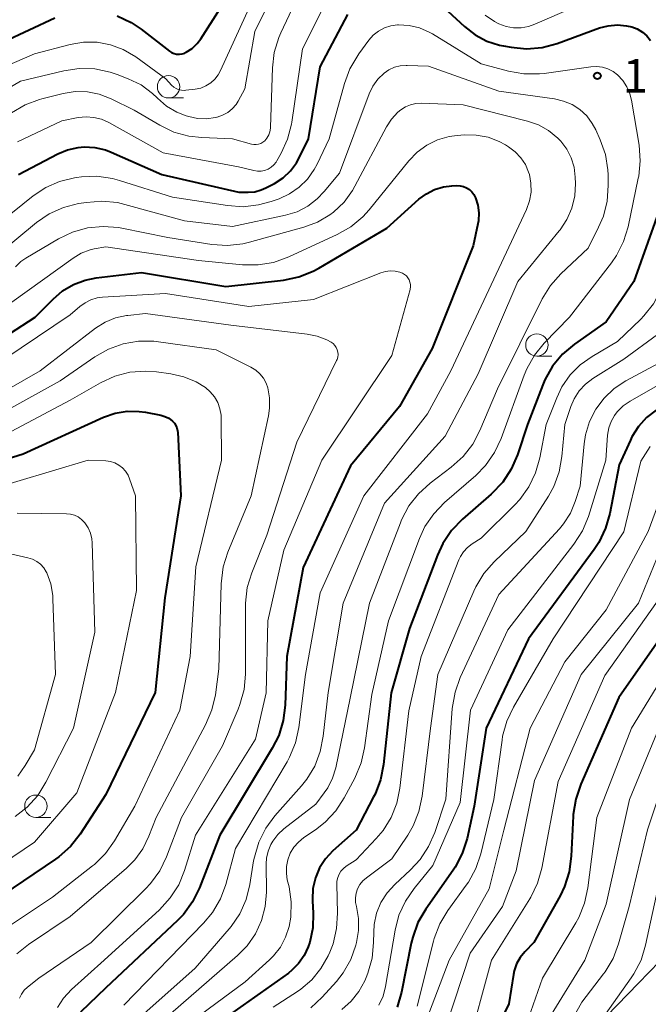
# Model space of a CAD drawing. Units: metres. Extents: x -70000 to -68000, y 28500 to 30000.
# Drawn here: x -68997 to -68926, y 28754 to 28864 of the extents above; entities that cross this region are included whole.
import ezdxf

# ---------------------------------------------------------------- set-up
doc = ezdxf.new("R2010")
doc.units = ezdxf.units.M
for name, color, linetype, lineweight in [('426500_送電線', 7, 'Continuous', 30), ('633100_広葉樹林', 7, 'Continuous', 13), ('710100_等高線(計曲線)', 7, 'Continuous', 40), ('710200_等高線(主曲線)', 7, 'Continuous', 13), ('731200_図化機測定による標高点', 7, 'Continuous', 40)]:
    doc.layers.add(name, color=color, linetype=linetype, lineweight=lineweight)
doc.styles.add('Style-WORKING', font='MS Gothic.ttf')

msp = doc.modelspace()

# ---------------------------------------------------------------- linework, layer by layer
at = {"layer": '426500_送電線', "linetype": 'Continuous', "lineweight": 13, "flags": 128}
msp.add_lwpolyline([(-69175.7, 28500), (-69031.33, 28649.27), (-68821.12, 28866.02), (-68475.59, 29287.21), (-68396.18, 29384.31)], dxfattribs=at)
at = {"layer": '633100_広葉樹林', "linetype": 'Continuous', "lineweight": 13}
for p, q in [((-68979.99, 28855.57), (-68978.32, 28855.57)), ((-68938.75, 28826.65), (-68937.08, 28826.65)), ((-68994.84, 28775), (-68993.17, 28775))]:
    msp.add_line(p, q, dxfattribs=at)
for centre in [(-68979.99, 28856.82), (-68938.75, 28827.9), (-68994.84, 28776.25)]:
    msp.add_circle(centre, 1.25, dxfattribs=at)
at = {"layer": '710100_等高線(計曲線)', "linetype": 'Continuous', "lineweight": 40, "flags": 128}
for points, elevation in [([(-68891.1, 28874.9), (-68895.91, 28863), (-68899.39, 28852.61), (-68899.92, 28841), (-68900.05, 28833), (-68901, 28826.94), (-68905.61, 28818.11), (-68906.55, 28816.64), (-68907.73, 28815.36), (-68909.12, 28814.3), (-68909.62, 28814), (-68914.21, 28811.45), (-68915.65, 28810.47), (-68916.9, 28809.26), (-68917.93, 28807.84), (-68918.37, 28807.01), (-68922.19, 28799), (-68929.56, 28788.44), (-68933.84, 28778.7), (-68934.4, 28777.05), (-68934.67, 28775.33), (-68934.68, 28775.14), (-68934.89, 28770.64)], 120), ([(-68985.75, 28864.75), (-68984.17, 28864.01), (-68983.05, 28863.26), (-68979.9, 28860.82), (-68979.65, 28860.66), (-68979.37, 28860.54), (-68979.08, 28860.48), (-68978.77, 28860.46), (-68978.47, 28860.5), (-68978.18, 28860.59), (-68978, 28860.68), (-68977.35, 28861.12), (-68976.78, 28861.66), (-68976.38, 28862.2), (-68972.05, 28869)], 130), ([(-68948.71, 28865.29), (-68946.85, 28863.56), (-68945.67, 28862.64), (-68944.35, 28861.94), (-68942.92, 28861.48), (-68942.5, 28861.39), (-68941.64, 28861.24), (-68939.91, 28861.08), (-68938.17, 28861.23), (-68936.48, 28861.68), (-68931.74, 28863.4), (-68930.75, 28863.66), (-68929.73, 28863.75), (-68928.71, 28863.66), (-68928.13, 28863.52), (-68927.51, 28863.29), (-68926.94, 28862.94), (-68926.43, 28862.51), (-68926.02, 28861.99)], 140), ([(-68998.48, 28861.84), (-68992.73, 28864.55)], 130), ([(-68972.11, 28845), (-68971.06, 28845), (-68970.33, 28845.06), (-68969.62, 28845.26), (-68969.08, 28845.49), (-68968.12, 28846), (-68967.17, 28846.62), (-68966.34, 28847.39), (-68965.66, 28848.29), (-68965.31, 28848.92), (-68964.31, 28851), (-68963, 28859.06), (-68959.92, 28864.93)], 140), ([(-68996.79, 28847), (-68992.39, 28849.31), (-68991.29, 28849.77), (-68990.12, 28850.03), (-68989.43, 28850.09), (-68988.23, 28850.02), (-68987.06, 28849.74), (-68986.43, 28849.5), (-68980.75, 28847), (-68972.11, 28845)], 140), ([(-69000.7, 28827.3), (-68994.91, 28831), (-68992.92, 28833.04), (-68991.85, 28833.96), (-68990.63, 28834.68), (-68989.31, 28835.17), (-68988.09, 28835.41), (-68983, 28836.02), (-68973.56, 28834.44), (-68967.12, 28835.17), (-68965.41, 28835.52), (-68963.79, 28836.16), (-68963.16, 28836.5), (-68955.54, 28841), (-68951.95, 28844.22), (-68951.12, 28844.84), (-68950.2, 28845.3), (-68949.21, 28845.6), (-68948.28, 28845.72), (-68947.72, 28845.75)], 150), ([(-68947.72, 28845.75), (-68947.34, 28845.73), (-68946.97, 28845.65), (-68946.62, 28845.51), (-68946.3, 28845.31), (-68946.02, 28845.05), (-68945.79, 28844.76), (-68945.61, 28844.39), (-68945.35, 28843.56), (-68945.25, 28842.69), (-68945.29, 28841.81), (-68945.35, 28841.47), (-68945.88, 28839), (-68950.48, 28827.52), (-68954.13, 28821), (-68959.63, 28814.37), (-68964.9, 28803), (-68966.76, 28793), (-68966.94, 28787.58), (-68967.15, 28785.85), (-68967.65, 28784.18), (-68968.37, 28782.75), (-68974.26, 28773), (-68976.53, 28767.12), (-68977.29, 28765.55), (-68978.32, 28764.14), (-68979, 28763.44), (-68987, 28755.9), (-68989.86, 28753.19)], 150), ([(-68923.96, 28846.04), (-68927.9, 28835), (-68931, 28830.51), (-68934.54, 28827.99), (-68935.87, 28826.86), (-68936.98, 28825.52), (-68937.84, 28824), (-68938.08, 28823.43), (-68939.78, 28819), (-68940.91, 28815.6), (-68941.61, 28814), (-68942.57, 28812.54), (-68943.85, 28811.21), (-68947.09, 28808.38)], 140), ([(-69005.14, 28812.96), (-68996.28, 28815.72), (-68987.27, 28819.81), (-68985.98, 28820.26), (-68984.64, 28820.48), (-68983.29, 28820.47), (-68982.56, 28820.36), (-68980.85, 28820.03), (-68980.4, 28819.9), (-68979.97, 28819.69), (-68979.56, 28819.38), (-68979.34, 28819.16), (-68979.17, 28818.89), (-68979.05, 28818.61), (-68978.98, 28818.3), (-68978.96, 28818.14), (-68978.61, 28811), (-68980.41, 28799.59), (-68981.49, 28789), (-68987, 28777.55), (-68989.9, 28773.12), (-68990.98, 28771.75), (-68992.28, 28770.59), (-68992.65, 28770.33), (-69001, 28764.67)], 160), ([(-68925.38, 28820.62), (-68926.46, 28819.78), (-68927.37, 28818.76), (-68928.1, 28817.61), (-68928.27, 28817.26), (-68929.53, 28814.47), (-68930.57, 28809.04), (-68931.05, 28807.37), (-68931.81, 28805.8), (-68932.34, 28805), (-68939.7, 28795), (-68944.42, 28785), (-68945.76, 28776.24), (-68946.57, 28772.64), (-68947.1, 28770.97), (-68947.9, 28769.43), (-68948.13, 28769.09), (-68951.19, 28764.73), (-68952.06, 28763.22), (-68952.65, 28761.58), (-68952.81, 28760.93), (-68953.89, 28755.41), (-68954.38, 28753.74)], 130), ([(-68947.09, 28808.38), (-68948.31, 28807.13), (-68949.28, 28805.68), (-68949.89, 28804.37), (-68953, 28796.14), (-68955.06, 28788.94), (-68955.91, 28780.93), (-68956.24, 28779.22), (-68956.87, 28777.59), (-68957.03, 28777.29), (-68959, 28773.58), (-68961.59, 28771.24), (-68962.42, 28770.35), (-68963.08, 28769.33), (-68963.55, 28768.22), (-68963.82, 28767.04), (-68963.88, 28765.82), (-68963.87, 28765.66), (-68963.79, 28764.26), (-68963.84, 28762.63), (-68964.16, 28761.04), (-68964.34, 28760.51), (-68964.8, 28759.52), (-68965.42, 28758.64), (-68966.19, 28757.87), (-68966.57, 28757.57), (-68974.16, 28752.17)], 140), ([(-68934.89, 28770.64), (-68935.12, 28768.91), (-68935.65, 28767.25), (-68936.15, 28766.23), (-68939.07, 28761), (-68940.1, 28759.93), (-68940.62, 28759.29), (-68941.02, 28758.58), (-68941.29, 28757.8), (-68941.37, 28757.4), (-68941.9, 28754.1), (-68947.25, 28743)], 120)]:
    msp.add_lwpolyline(points, dxfattribs=dict(at, elevation=elevation))
at = {"layer": '710200_等高線(主曲線)', "linetype": 'Continuous', "lineweight": 13, "flags": 128}
for points, elevation in [([(-68882.44, 28889), (-68884.77, 28877.23), (-68889.18, 28867), (-68893, 28856.6), (-68894.99, 28847.01), (-68894, 28836), (-68895, 28829.48), (-68900.07, 28819), (-68900.82, 28817), (-68901.42, 28815.74), (-68902.24, 28814.6), (-68903.22, 28813.64), (-68909.72, 28808.28), (-68913.54, 28806.46), (-68914.32, 28805.68), (-68914.92, 28804.97), (-68915.39, 28804.16), (-68915.5, 28803.89), (-68919.07, 28795), (-68923.75, 28788.25), (-68928.39, 28777), (-68931, 28765.27), (-68933.37, 28759), (-68937.13, 28752.87)], 116), ([(-68880.07, 28875), (-68884.87, 28863.13), (-68888.65, 28853), (-68890.04, 28841.96), (-68889.27, 28836.37), (-68889.19, 28834.63), (-68889.41, 28832.9), (-68889.54, 28832.38), (-68891.56, 28825), (-68896.22, 28815), (-68901.95, 28807), (-68908.56, 28802.28), (-68909.89, 28801.15), (-68911, 28799.8), (-68911.45, 28799.08), (-68917, 28789.31), (-68922.47, 28779), (-68925, 28767.91), (-68926.57, 28760.68), (-68927.08, 28759.01), (-68927.88, 28757.46), (-68928.18, 28757.02), (-68935.01, 28747.36)], 112), ([(-68974.54, 28853.41), (-68973.93, 28853.63), (-68973.36, 28853.95), (-68972.85, 28854.36), (-68972.43, 28854.85), (-68972.21, 28855.19), (-68971.43, 28856.57), (-68970.32, 28863), (-68965.35, 28873)], 134), ([(-68977.71, 28851.28), (-68976.25, 28851.12), (-68972.83, 28851), (-68970.7, 28850.4), (-68970.44, 28850.35), (-68970.18, 28850.34), (-68969.92, 28850.38), (-68969.67, 28850.47), (-68969.44, 28850.6), (-68969.22, 28850.78), (-68968.97, 28851.08), (-68968.77, 28851.42), (-68968.64, 28851.78), (-68968.57, 28852.17), (-68968.57, 28852.29), (-68968.35, 28858.93), (-68968.15, 28860.66), (-68967.64, 28862.33), (-68967.4, 28862.87), (-68963, 28872.22)], 136), ([(-68989.23, 28853.45), (-68988.35, 28853.39), (-68987.49, 28853.18), (-68986.67, 28852.81), (-68980.58, 28849.42), (-68972.14, 28847.86), (-68970.43, 28847.43), (-68970.03, 28847.37), (-68969.63, 28847.37), (-68969.23, 28847.45), (-68968.85, 28847.59), (-68968.51, 28847.8), (-68968.2, 28848.07), (-68967.95, 28848.38), (-68967.85, 28848.54), (-68967.38, 28849.37), (-68966.66, 28850.96), (-68966.22, 28852.64), (-68966.19, 28852.85), (-68965, 28861.06), (-68960.04, 28871)], 138), ([(-68944.53, 28864.84), (-68943.51, 28864.14), (-68943, 28863.87), (-68942.2, 28863.58), (-68941.37, 28863.43), (-68940.52, 28863.42), (-68939.69, 28863.57), (-68938.98, 28863.82), (-68930.43, 28867.57)], 138), ([(-68918.53, 28867.51), (-68917.89, 28863), (-68918.42, 28851.58), (-68919, 28842.45), (-68921.65, 28834.11), (-68922.32, 28832.5), (-68923.26, 28831.03), (-68924.44, 28829.75), (-68925.26, 28829.07), (-68929, 28826.33)], 136), ([(-69002.89, 28857.11), (-68995, 28860.49), (-68991, 28861.55), (-68989.5, 28861.8), (-68987.98, 28861.8), (-68986.49, 28861.53), (-68985.06, 28861), (-68983.66, 28860.17), (-68980.29, 28857.71), (-68979.64, 28857.01), (-68979.41, 28856.79), (-68979.14, 28856.62), (-68978.84, 28856.49), (-68978.53, 28856.42), (-68978.21, 28856.41), (-68978.05, 28856.42), (-68977, 28856.55), (-68976.39, 28856.68), (-68975.81, 28856.92), (-68975.27, 28857.25), (-68974.81, 28857.67), (-68974.42, 28858.17), (-68974.17, 28858.64), (-68970.38, 28867)], 132), ([(-68892.2, 28865.8), (-68896.23, 28855), (-68897.29, 28848.71), (-68897.52, 28840.48), (-68896.83, 28833), (-68897.59, 28829), (-68902.27, 28819), (-68903.89, 28816.4), (-68904.94, 28815.01), (-68906.22, 28813.82), (-68906.72, 28813.45), (-68913.9, 28808.53), (-68915.25, 28807.42), (-68916.38, 28806.09), (-68917.28, 28804.56), (-68921, 28796.72), (-68928.17, 28785), (-68932.04, 28775), (-68933.03, 28767.11), (-68933.4, 28765.4), (-68934.06, 28763.79), (-68934.39, 28763.18), (-68938.13, 28757), (-68941, 28748.79)], 118), ([(-68897.94, 28865), (-68901.45, 28854.55), (-68902.27, 28843), (-68902.46, 28831.54), (-68903.76, 28826.24), (-68908.38, 28819.11), (-68909.46, 28817.73), (-68910.75, 28816.56), (-68911.94, 28815.79), (-68916.1, 28813.5), (-68917.55, 28812.52), (-68918.8, 28811.32), (-68919.83, 28809.91), (-68920.37, 28808.88), (-68923.96, 28801), (-68931.13, 28790.87), (-68936.36, 28779), (-68938.2, 28769.3), (-68938.67, 28767.62), (-68939.43, 28766.05), (-68939.55, 28765.86), (-68943.83, 28759), (-68946.55, 28749)], 122), ([(-68921.96, 28864.64), (-68921.78, 28864), (-68920.67, 28859), (-68920.84, 28849.16), (-68923.57, 28839), (-68924.33, 28835.72), (-68924.87, 28834.06), (-68925.7, 28832.52), (-68926.77, 28831.15), (-68927.11, 28830.8), (-68929.71, 28828.29), (-68932.57, 28826.62)], 138), ([(-68965.36, 28845.57), (-68964.43, 28846.48), (-68963.67, 28847.55), (-68963.34, 28848.16), (-68962.02, 28851), (-68960.3, 28857.2), (-68959.69, 28858.83), (-68958.81, 28860.33), (-68958.69, 28860.5), (-68957.56, 28862.02), (-68957.06, 28862.58), (-68956.47, 28863.04), (-68955.81, 28863.4), (-68955.1, 28863.64), (-68954.36, 28863.74), (-68954.25, 28863.75), (-68953.06, 28863.68), (-68951.89, 28863.41), (-68950.79, 28862.94), (-68950.42, 28862.73), (-68945, 28859.39), (-68941.91, 28858.56), (-68940.2, 28858.26), (-68938.45, 28858.26), (-68937.95, 28858.32), (-68932.7, 28859.05), (-68932.06, 28859.09), (-68931.41, 28859.01), (-68930.8, 28858.82), (-68930.22, 28858.52), (-68929.72, 28858.15), (-68929.13, 28857.52), (-68928.67, 28856.81), (-68928.33, 28856.03), (-68928.15, 28855.3), (-68927.31, 28850.28), (-68927.17, 28848.54), (-68927.34, 28846.81), (-68927.39, 28846.57), (-68928.53, 28841.15), (-68929.04, 28839.48), (-68929.82, 28837.93), (-68930.39, 28837.11), (-68935.1, 28831), (-68937.93, 28828.11), (-68939.03, 28826.76), (-68939.89, 28825.24), (-68940.18, 28824.53), (-68942.76, 28817.43), (-68943.49, 28815.85), (-68944.49, 28814.42), (-68945.59, 28813.3), (-68949.09, 28810.26), (-68950.3, 28809.01), (-68951.28, 28807.56), (-68951.89, 28806.23), (-68955.36, 28797), (-68957.23, 28788.77), (-68958.03, 28782.79), (-68958.41, 28781.09), (-68959.12, 28779.4), (-68960.31, 28777.19), (-68961.26, 28775.73), (-68962.45, 28774.45), (-68963.53, 28773.61)], 142), ([(-69004.95, 28852.53), (-68996.57, 28857.43), (-68991.7, 28858.6), (-68989.98, 28858.86), (-68988.24, 28858.82), (-68986.53, 28858.47), (-68985.76, 28858.2), (-68984.51, 28857.72), (-68983.07, 28857.02), (-68981.78, 28856.07), (-68981.25, 28855.57), (-68981.21, 28855.53), (-68980.2, 28854.66), (-68979.06, 28853.98), (-68978.01, 28853.57), (-68977.73, 28853.48), (-68976.74, 28853.27), (-68975.73, 28853.23), (-68974.73, 28853.37), (-68974.58, 28853.4)], 134), ([(-69001.2, 28836.33), (-68994.78, 28841.6), (-68993.34, 28842.58), (-68991.75, 28843.3), (-68990.07, 28843.73), (-68989.18, 28843.87), (-68987.44, 28844.01), (-68985.71, 28843.84), (-68984.87, 28843.64), (-68978.21, 28841.79), (-68972.84, 28841.16), (-68966.89, 28842.44), (-68965.6, 28842.83), (-68964.41, 28843.44), (-68963.34, 28844.25), (-68962.55, 28845.08), (-68960.84, 28847.16), (-68957.51, 28856.03), (-68957.1, 28856.89), (-68956.55, 28857.67), (-68955.86, 28858.34), (-68955.31, 28858.72), (-68954.7, 28859), (-68954.05, 28859.16), (-68953.38, 28859.21), (-68953.26, 28859.21), (-68950.89, 28859.11), (-68943, 28856.33), (-68936.76, 28855.46), (-68935.75, 28855.22), (-68934.79, 28854.82), (-68933.92, 28854.26), (-68933.17, 28853.55), (-68932.54, 28852.72), (-68932.16, 28852), (-68931.65, 28850.87), (-68931.08, 28849.22), (-68930.8, 28847.5), (-68930.78, 28846.95), (-68930.76, 28845.76), (-68930.88, 28844.02), (-68931.3, 28842.33), (-68931.83, 28841.08), (-68933, 28838.76), (-68936.06, 28835.86), (-68937.22, 28834.56), (-68938.15, 28833.06), (-68943.17, 28823), (-68945.12, 28818.33), (-68945.93, 28816.79)], 144), ([(-68997.56, 28853.91), (-68996.05, 28854.79), (-68994.42, 28855.4), (-68994.19, 28855.46), (-68991.8, 28856.05), (-68990.45, 28856.27), (-68989.08, 28856.24), (-68987.74, 28855.98), (-68986.41, 28855.47), (-68983.82, 28854.18), (-68980.97, 28852.5), (-68979.39, 28851.75), (-68977.71, 28851.28)], 136), ([(-68955.6, 28852.32), (-68955.03, 28853.19), (-68954.32, 28853.96), (-68953.99, 28854.24), (-68953.47, 28854.58), (-68952.9, 28854.81), (-68952.3, 28854.95), (-68951.69, 28854.98), (-68947, 28854.81), (-68939.8, 28852.98), (-68938.57, 28852.55), (-68937.43, 28851.91), (-68936.41, 28851.08), (-68936.06, 28850.71), (-68935.4, 28849.83), (-68934.9, 28848.85), (-68934.59, 28847.8), (-68934.46, 28846.71), (-68934.43, 28846), (-68934.51, 28844.6), (-68934.83, 28843.24), (-68935.38, 28841.96), (-68936.15, 28840.79), (-68936.24, 28840.67), (-68940.87, 28835), (-68945.32, 28824.68), (-68949, 28817.68), (-68955.81, 28810.19), (-68960.43, 28799), (-68962.13, 28789), (-68962.66, 28784.09), (-68963, 28782.37), (-68963.62, 28780.75), (-68964.52, 28779.26), (-68965.12, 28778.52), (-68968.07, 28775.18), (-68969.11, 28773.78), (-68969.89, 28772.22), (-68970.38, 28770.55), (-68970.46, 28770.12), (-68970.88, 28767.5), (-68971.3, 28765.81), (-68972.01, 28764.21), (-68972.98, 28762.77), (-68973.2, 28762.51), (-68977, 28758.13), (-68983.75, 28752.1)], 146), ([(-68996.9, 28850.64), (-68991.93, 28853), (-68990.11, 28853.36), (-68989.23, 28853.45)], 138), ([(-68974.58, 28853.4), (-68974.54, 28853.41)], 134), ([(-68997.11, 28836.67), (-68996.52, 28837.24), (-68995.96, 28837.62), (-68992.3, 28839.79), (-68990.73, 28840.54), (-68989.05, 28841.01), (-68987.32, 28841.18), (-68985.58, 28841.05), (-68985.23, 28840.99), (-68980.06, 28839.94), (-68975.14, 28839.17), (-68973.4, 28839.05), (-68971.67, 28839.23), (-68970.91, 28839.41), (-68964.84, 28841.09), (-68963.32, 28841.66), (-68961.92, 28842.48), (-68961.51, 28842.79), (-68960.34, 28843.9), (-68959.39, 28845.2), (-68959.12, 28845.68), (-68955.6, 28852.32)], 146), ([(-69001, 28830.24), (-68990.67, 28837.64), (-68989.76, 28838.17), (-68988.77, 28838.55), (-68988.3, 28838.66), (-68987, 28838.91), (-68976.64, 28837.36), (-68971.71, 28836.88), (-68969.97, 28836.86), (-68968.25, 28837.15), (-68966.53, 28837.76), (-68961.1, 28840.28), (-68959.59, 28841.15), (-68958.25, 28842.27), (-68957.54, 28843.05), (-68953.09, 28848.54), (-68952.16, 28849.51), (-68951.07, 28850.29), (-68949.86, 28850.88), (-68948.57, 28851.25), (-68947.69, 28851.37), (-68946.87, 28851.43), (-68945.53, 28851.41), (-68944.22, 28851.17), (-68942.97, 28850.7), (-68942.26, 28850.31), (-68941.92, 28850.1), (-68941.18, 28849.55), (-68940.54, 28848.87), (-68940.03, 28848.1), (-68939.67, 28847.24), (-68939.59, 28846.98), (-68939.41, 28846.01), (-68939.4, 28845.02), (-68939.57, 28844.04)], 148), ([(-69003.64, 28837.76), (-68995.13, 28844.59), (-68993.73, 28845.53), (-68992.18, 28846.21), (-68990.53, 28846.62), (-68990.28, 28846.65), (-68989.75, 28846.72), (-68988.01, 28846.79), (-68986.28, 28846.56), (-68985.47, 28846.34), (-68979.53, 28844.47), (-68973.39, 28843.51), (-68971.65, 28843.39), (-68969.92, 28843.58), (-68968.49, 28843.97), (-68967.62, 28844.28), (-68966.43, 28844.82), (-68965.36, 28845.57)], 142), ([(-68939.57, 28844.04), (-68939.92, 28843.07), (-68943, 28836.48), (-68948.4, 28825), (-68951, 28820.18), (-68958.12, 28811), (-68963, 28800.13), (-68964.64, 28791), (-68965.41, 28785.05), (-68965.78, 28783.34), (-68966.44, 28781.73), (-68966.72, 28781.23), (-68972.49, 28771.51), (-68973.58, 28767.5), (-68974.18, 28765.86), (-68975.05, 28764.36), (-68976.06, 28763.14), (-68985, 28753.96)], 148), ([(-69000.17, 28825.13), (-68991, 28831.26), (-68989.92, 28832.21), (-68989.33, 28832.64), (-68988.68, 28832.97), (-68987.97, 28833.17), (-68987.4, 28833.25), (-68980.33, 28833.67), (-68971, 28832.21), (-68963.76, 28833), (-68956.22, 28835.99), (-68955.7, 28836.14), (-68955.16, 28836.2), (-68954.62, 28836.17), (-68954.1, 28836.05), (-68953.8, 28835.93), (-68953.57, 28835.8), (-68953.36, 28835.63), (-68953.19, 28835.43), (-68953.05, 28835.2), (-68952.96, 28834.95), (-68952.91, 28834.69), (-68952.9, 28834.42), (-68952.95, 28834.16)], 152), ([(-68952.95, 28834.13), (-68955, 28826.71), (-68962.83, 28815), (-68967.08, 28804.92), (-68968.86, 28797), (-68969.06, 28788.94), (-68970.25, 28783.75), (-68976.97, 28773), (-68978.19, 28769.06), (-68978.85, 28767.45), (-68979.79, 28765.98), (-68981, 28764.65), (-68987.19, 28759), (-68990.86, 28755.71), (-68991.74, 28754.77), (-68992.44, 28753.69)], 152), ([(-68952.95, 28834.16), (-68952.95, 28834.13)], 152), ([(-69000.46, 28821.54), (-68994.38, 28825), (-68988.15, 28829.78), (-68987.09, 28830.45), (-68985.93, 28830.93), (-68984.7, 28831.2), (-68984.56, 28831.22), (-68982.56, 28831.44), (-68973, 28830.11), (-68964.48, 28829.13), (-68963.33, 28828.9), (-68962.25, 28828.47), (-68961.78, 28828.22), (-68961.56, 28828.05), (-68961.37, 28827.85), (-68961.21, 28827.62), (-68961.1, 28827.37), (-68961.03, 28827.1), (-68961.01, 28826.82), (-68961.04, 28826.54), (-68961.12, 28826.28), (-68961.17, 28826.15), (-68965.62, 28817), (-68969, 28806.61), (-68970.68, 28802.4), (-68971.18, 28800.73), (-68971.38, 28799), (-68971.39, 28798.7), (-68971.39, 28791.05), (-68971.54, 28789.31), (-68971.99, 28787.63), (-68972.19, 28787.12), (-68973.95, 28783), (-68978.55, 28775), (-68980.22, 28770.58), (-68980.98, 28769.01), (-68982, 28767.6), (-68982.56, 28766.99), (-68988.66, 28761), (-68994.53, 28757), (-68995.78, 28755.99), (-68996.15, 28755.63), (-68996.45, 28755.21), (-68996.68, 28754.75)], 154), ([(-69000.86, 28819.07), (-68992.13, 28823.87), (-68988.23, 28826.58), (-68986.72, 28827.45), (-68985.08, 28828.04), (-68983.36, 28828.34), (-68981.62, 28828.33), (-68981.1, 28828.27), (-68974.65, 28827.35), (-68970.76, 28825.42), (-68970.23, 28825.09), (-68969.75, 28824.68), (-68969.36, 28824.18), (-68969.05, 28823.63), (-68968.88, 28823.12), (-68968.67, 28821.98), (-68968.67, 28820.81), (-68968.8, 28819.96), (-68970.74, 28811), (-68973.34, 28804.71), (-68973.87, 28803.05), (-68974.1, 28801.15), (-68974.35, 28791.65), (-68974.75, 28788.73), (-68975.14, 28787.03), (-68975.84, 28785.38), (-68981.39, 28775), (-68982.2, 28772.89), (-68982.87, 28771.49), (-68983.78, 28770.23), (-68984.71, 28769.3), (-68991, 28763.88), (-68995.68, 28760.77), (-68996.99, 28759.72)], 156), ([(-68932.57, 28826.62), (-68933.89, 28825.69), (-68935.03, 28824.55), (-68935.95, 28823.22), (-68936.53, 28822), (-68937.7, 28819), (-68938.42, 28815.25), (-68938.89, 28813.57), (-68939.65, 28812), (-68940.67, 28810.59), (-68941.22, 28810), (-68945, 28806.27), (-68946.01, 28805.62), (-68946.52, 28805.23), (-68946.96, 28804.75), (-68947.3, 28804.21), (-68947.47, 28803.85), (-68951.69, 28793), (-68953.07, 28786.93), (-68954.09, 28778.26), (-68954.43, 28776.58), (-68955.07, 28774.99), (-68955.97, 28773.54), (-68956.74, 28772.63), (-68959, 28770.26), (-68960.09, 28769.54), (-68960.41, 28769.29), (-68960.68, 28768.98), (-68960.89, 28768.64), (-68961.04, 28768.26), (-68961.13, 28767.86), (-68961.14, 28767.53), (-68961.06, 28764.28), (-68961.17, 28762.54), (-68961.57, 28760.84), (-68961.94, 28759.92), (-68962.12, 28759.5), (-68962.92, 28758.08), (-68963.95, 28756.82), (-68965.18, 28755.76), (-68965.54, 28755.51), (-68968.26, 28753.74)], 138), ([(-68929, 28826.33), (-68932.49, 28824.13), (-68933.31, 28823.5), (-68934.01, 28822.75), (-68934.56, 28821.88), (-68934.94, 28821), (-68935.61, 28819), (-68935.94, 28815.4), (-68936.26, 28813.69), (-68936.86, 28812.05), (-68937.46, 28810.97), (-68939.99, 28807), (-68943.53, 28803.61), (-68944.68, 28802.3), (-68945.58, 28800.81), (-68945.8, 28800.34), (-68949.82, 28791), (-68950.64, 28785), (-68951.58, 28777.37), (-68951.95, 28775.67), (-68952.6, 28774.05), (-68953.21, 28773.02), (-68955, 28770.36), (-68957.84, 28768.24), (-68958.24, 28767.89), (-68958.57, 28767.47), (-68958.82, 28767.01), (-68958.98, 28766.5), (-68959.06, 28765.98), (-68959.04, 28765.45), (-68958.96, 28765), (-68958.71, 28763.67), (-68958.71, 28762.32), (-68958.93, 28760.99), (-68959.01, 28760.7), (-68959.58, 28759.08), (-68960.43, 28757.6), (-68961.2, 28756.62), (-68962.77, 28754.86), (-68964.04, 28753.67)], 136), ([(-68924.61, 28826.12), (-68928.79, 28823.87), (-68930.09, 28823.02), (-68931.22, 28821.95), (-68932.15, 28820.71), (-68932.85, 28819.32), (-68933.3, 28817.83), (-68933.45, 28816.85), (-68933.9, 28812.1), (-68934.45, 28810.38), (-68935, 28809.06), (-68935.77, 28807.86), (-68936.22, 28807.32), (-68943, 28799.97), (-68947.32, 28790.65), (-68947.91, 28789.01), (-68948.22, 28787.18), (-68948.96, 28777.04), (-68950.19, 28773.32), (-68950.88, 28771.72), (-68951.83, 28770.27), (-68952.9, 28769.12), (-68954.66, 28767.49), (-68955.52, 28766.54), (-68956.21, 28765.45), (-68956.69, 28764.26), (-68956.96, 28763.01), (-68957.02, 28762.14), (-68957.03, 28760.99), (-68957.2, 28759.25), (-68957.66, 28757.57), (-68957.86, 28757.08), (-68958.02, 28756.7), (-68958.68, 28755.49), (-68959.54, 28754.4), (-68960.58, 28753.49)], 134), ([(-68920.86, 28825.86), (-68928.31, 28821.6), (-68929.08, 28821.07), (-68929.74, 28820.41), (-68930.05, 28820), (-68930.43, 28819.33), (-68930.69, 28818.61), (-68930.83, 28817.79), (-68931.01, 28815), (-68932.98, 28808.71), (-68933.64, 28807.1), (-68934.6, 28805.58), (-68941.99, 28796.01), (-68946.18, 28787), (-68947.33, 28776.67), (-68950.38, 28769.62), (-68952.49, 28767.05), (-68953.47, 28765.62), (-68954.19, 28764.03), (-68954.62, 28762.38), (-68955.69, 28756.07), (-68955.97, 28754.99), (-68956.44, 28753.98)], 132), ([(-69000.58, 28816.64), (-68991, 28821.74), (-68987.59, 28823.67), (-68986.01, 28824.4), (-68984.32, 28824.84), (-68982.58, 28824.97), (-68981.33, 28824.89), (-68979.74, 28824.67), (-68978.27, 28824.34), (-68976.88, 28823.76), (-68975.86, 28823.14), (-68975.31, 28822.66), (-68974.84, 28822.09), (-68974.48, 28821.45), (-68974.23, 28820.76), (-68974.11, 28820.03), (-68974.1, 28819.74), (-68974.07, 28815), (-68976.94, 28803.06), (-68977.57, 28793), (-68978.74, 28787), (-68983.76, 28776.24), (-68986.03, 28772.38), (-68987.05, 28770.96), (-68988.29, 28769.74), (-68988.5, 28769.57), (-68993, 28766.06), (-68998.12, 28762.63)], 158), ([(-68911.69, 28823.17), (-68912.78, 28821.81), (-68914.09, 28820.66), (-68915.45, 28819.82), (-68919.52, 28817.74), (-68920.99, 28816.81), (-68922.29, 28815.65), (-68923.36, 28814.27), (-68924.18, 28812.73), (-68924.35, 28812.29), (-68926.3, 28807), (-68931, 28798.25), (-68935.6, 28792.4), (-68939.51, 28785), (-68942.43, 28773.57), (-68944.08, 28767), (-68948.55, 28759), (-68952.06, 28749.79)], 126), ([(-68913.58, 28817.76), (-68917, 28815.86), (-68918.34, 28815.43), (-68918.88, 28815.2), (-68919.38, 28814.88), (-68919.82, 28814.48), (-68920.18, 28814.01), (-68920.32, 28813.75), (-68925, 28804.72), (-68927.38, 28799), (-68933.78, 28791), (-68939, 28779.14), (-68941.08, 28769), (-68942.58, 28765), (-68946.2, 28759.8), (-68949.76, 28749)], 124), ([(-68945.93, 28816.79), (-68947, 28815.41), (-68948.33, 28814.2), (-68950.71, 28812.41), (-68952, 28811.25), (-68953.08, 28809.87), (-68953.89, 28808.33), (-68954.03, 28808), (-68957.48, 28799), (-68959.65, 28788.35), (-68961.27, 28780.55), (-68961.62, 28779.39), (-68962.16, 28778.31), (-68962.55, 28777.74), (-68963.51, 28776.49), (-68967.07, 28773.71), (-68967.75, 28773.08), (-68968.31, 28772.34), (-68968.53, 28771.97), (-68968.84, 28771.21), (-68969.01, 28770.42), (-68969.05, 28769.78), (-68969.03, 28766.64), (-68969.16, 28765.02), (-68969.57, 28763.44), (-68970.25, 28761.96), (-68971.17, 28760.62), (-68972.25, 28759.52), (-68979.76, 28753)], 144), ([(-68926.06, 28816.54), (-68927.11, 28814.89), (-68929.02, 28806.98), (-68936.92, 28795), (-68941.38, 28787.34), (-68942.12, 28785.76), (-68942.58, 28784.08), (-68942.65, 28783.65), (-68943.55, 28777), (-68945.02, 28770.92), (-68945.58, 28769.26), (-68946.42, 28767.73), (-68946.65, 28767.41), (-68948.71, 28764.56), (-68949.61, 28763.06), (-68950.23, 28761.43), (-68950.31, 28761.14), (-68952.16, 28753.84)], 128), ([(-69001, 28811.42), (-68989, 28815), (-68987, 28814.91), (-68986.49, 28814.84), (-68986, 28814.69), (-68985.55, 28814.45), (-68985.14, 28814.13), (-68984.79, 28813.76), (-68984.52, 28813.32), (-68984.35, 28812.92), (-68983.69, 28811), (-68983.59, 28800.41), (-68985.93, 28789), (-68990.27, 28777.73), (-68995, 28772.24), (-69003.47, 28766.51)], 162), ([(-68996.95, 28809.05), (-68991.43, 28809.01), (-68990.97, 28808.97), (-68990.52, 28808.84), (-68990.11, 28808.64), (-68989.73, 28808.37), (-68989.4, 28808.04), (-68989.37, 28808), (-68989, 28807.44), (-68988.73, 28806.83), (-68988.58, 28806.18), (-68988.54, 28805.73), (-68988.26, 28795.74), (-68990.62, 28785), (-68993.71, 28778.93), (-68994.64, 28777.45), (-68995.8, 28776.15), (-68997.18, 28775.08)], 164), ([(-69000.79, 28805.21), (-68995.73, 28804.08), (-68995.22, 28803.92), (-68994.75, 28803.67), (-68994.32, 28803.35), (-68993.96, 28802.96), (-68993.68, 28802.51), (-68993.61, 28802.38), (-68993.17, 28801.15), (-68992.95, 28799.86), (-68992.93, 28799.49), (-68992.65, 28791), (-68995, 28782.57), (-68996.04, 28780.79), (-68996.87, 28779.61)], 166), ([(-68922.55, 28785), (-68926.38, 28773.62), (-68928.42, 28765), (-68929.6, 28760.83), (-68930.22, 28759.2), (-68931.12, 28757.7), (-68931.27, 28757.49), (-68933.71, 28754.29), (-68940.03, 28743)], 114), ([(-68963.53, 28773.61), (-68964.84, 28772.73), (-68965.45, 28772.24), (-68965.96, 28771.65), (-68966.36, 28770.98), (-68966.64, 28770.25), (-68966.79, 28769.49), (-68966.8, 28768.71), (-68966.69, 28768), (-68966.5, 28767.21), (-68966.26, 28765.53), (-68966.31, 28763.83), (-68966.49, 28762.78), (-68966.88, 28761.59), (-68967.47, 28760.48), (-68968.24, 28759.49), (-68968.69, 28759.04), (-68971.4, 28756.6), (-68977.99, 28751.73)], 142)]:
    msp.add_lwpolyline(points, dxfattribs=dict(at, elevation=elevation))
at = {"layer": '731200_図化機測定による標高点', "linetype": 'Continuous', "lineweight": 40}
msp.add_circle((-68931.98, 28858.04, 142.58), 0.375, dxfattribs=at)

# ---------------------------------------------------------------- texts
at = {"layer": '731200_図化機測定による標高点', "linetype": 'Continuous', "lineweight": 40, "style": 'Style-WORKING'}
msp.add_text('1', height=3.75, dxfattribs=at).set_placement((-68929.13, 28856.17, -10))

doc.saveas('drawing.dxf')
